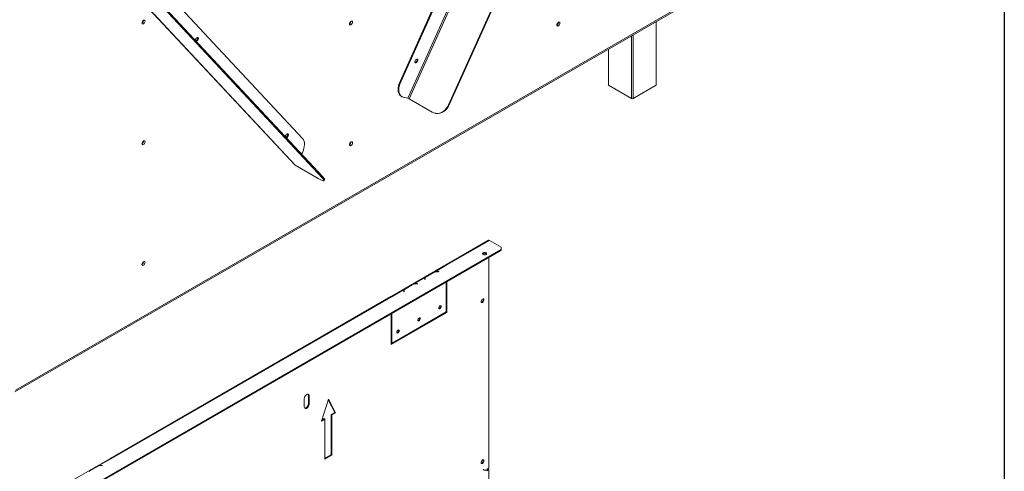
# Model space of a CAD drawing. Units: millimetres. Extents: x 119 to 5454, y 83 to 4277.
# Drawn here: x 4586 to 5454, y 2074 to 2473 of the extents above; entities that cross this region are included whole.
import ezdxf

# ---------------------------------------------------------------- set-up
doc = ezdxf.new("R2010")
doc.units = ezdxf.units.MM
doc.header["$LTSCALE"] = 20
doc.layers.add('FORMAT', color=7, linetype='Continuous')

msp = doc.modelspace()

# ---------------------------------------------------------------- linework, layer by layer
at = {"color": 7, "linetype": 'Continuous', "lineweight": 15}
for p, q in [((5114.89, 2819.46), (4927.97, 2403.29)), ((5116.01, 2818.99), (4929.09, 2402.82)), ((5097.4, 2810.72), (4921.06, 2418.11)), ((5098.01, 2810.36), (4921.67, 2417.75)), ((5140.23, 2790.17), (4963.89, 2397.56)), ((5140.73, 2790.06), (4964.39, 2397.45)), ((4835.15, 2367.8), (4658.81, 2556.82)), ((4641.28, 2544.89), (4828.2, 2344.54)), ((4828.46, 2344.33), (4641.54, 2544.68)), ((4852.69, 2332.96), (4676.35, 2521.97)), ((4853.19, 2333.66), (4676.85, 2522.67)), ((4581.32, 2144.38), (5172.83, 2485.85)), ((4582.04, 2145.97), (5173.55, 2487.44)), ((4877.92, 2471.21), (4877.91, 2471.34)), ((5060.84, 2470.3), (5060.84, 2470.44)), ((5147.06, 2415.19), (5147.06, 2470.97)), ((5104.74, 2446.54), (5104.74, 2415.19)), ((4921.06, 2418.11), (4921.67, 2417.75)), ((5125.28, 2403.12), (5104.99, 2414.84)), ((5146.8, 2414.84), (5126.51, 2403.12)), ((4922.09, 2405.06), (4922.71, 2404.71)), ((4927.97, 2403.29), (4923.94, 2404.23)), ((4949.38, 2391.11), (4929.09, 2402.82)), ((4963.89, 2397.56), (4964.39, 2397.45)), ((4951.73, 2390.18), (4952.23, 2390.06)), ((4877.92, 2364.7), (4877.91, 2364.84)), ((4848.75, 2332.61), (4828.46, 2344.33)), ((4852.69, 2332.96), (4853.19, 2333.66)), ((4854.04, 2330.65), (4854.54, 2331.35)), ((4999.06, 2278.1), (4962.17, 2256.8)), ((4963.04, 2256.72), (4999.93, 2278.01)), ((5010.38, 2271.98), (4999.93, 2278.01)), ((4298.36, 1858.81), (5010.38, 2269.85)), ((4298.36, 1858.1), (5010.38, 2269.14)), ((5010.38, 2269.85), (5010.38, 2271.98)), ((5010.38, 2269.14), (5010.38, 2269.85)), ((4999.32, 2076.93), (4999.32, 2262.75)), ((4961.43, 2256.38), (4913.71, 2228.83)), ((4951.73, 2250.19), (4943.36, 2245.36)), ((4944.69, 2246.71), (4948.78, 2249.07)), ((4944.99, 2246.88), (4949.09, 2249.24)), ((4962.3, 2256.29), (4951.99, 2250.34)), ((4954.48, 2250.38), (4955.2, 2250.34)), ((4955.22, 2250.44), (4954.49, 2250.48)), ((4955.2, 2250.34), (4955.22, 2250.44)), ((4962.3, 2256.29), (4963.04, 2256.72)), ((4962.3, 2256.29), (4962.3, 2256.29)), ((4943.09, 2245.2), (4933.54, 2239.69)), ((4942.86, 2243.76), (4942.92, 2243.34)), ((4943, 2243.56), (4942.87, 2243.64)), ((4942.91, 2243.79), (4943, 2243.71)), ((4942.91, 2243.78), (4943, 2243.75)), ((4942.92, 2243.34), (4943.09, 2243.35)), ((4943, 2244.11), (4943, 2243.4)), ((4943.09, 2243.35), (4943.03, 2243.77)), ((4943.09, 2244.49), (4943.09, 2245.2)), ((4961.68, 2241.02), (4961.68, 2214.92)), ((4961.81, 2241.1), (4961.81, 2214.82)), ((4962.42, 2241.45), (4962.42, 2214.47)), ((4924.65, 2234.56), (4914.58, 2228.75)), ((4924.41, 2233.11), (4924.47, 2232.69)), ((4924.56, 2232.91), (4924.43, 2232.99)), ((4924.46, 2233.14), (4924.56, 2233.06)), ((4924.47, 2233.13), (4924.56, 2233.1)), ((4924.47, 2232.69), (4924.65, 2232.7)), ((4924.56, 2233.46), (4924.56, 2232.75)), ((4924.65, 2232.7), (4924.58, 2233.12)), ((4924.65, 2233.85), (4924.65, 2234.56)), ((4933.28, 2239.54), (4924.91, 2234.71)), ((4926.24, 2236.06), (4930.34, 2238.42)), ((4926.54, 2236.23), (4930.64, 2238.6)), ((4933.54, 2239.69), (4933.54, 2239.46)), ((4936.03, 2239.73), (4936.76, 2239.69)), ((4936.77, 2239.79), (4936.04, 2239.83)), ((4936.76, 2239.69), (4936.77, 2239.79)), ((4912.98, 2228.4), (4665.8, 2085.71)), ((4666.67, 2085.62), (4913.85, 2228.32)), ((4913.85, 2228.32), (4914.59, 2228.74)), ((4914.58, 2228.75), (4914.59, 2228.74)), ((4961.81, 2214.82), (4913.23, 2186.78)), ((4962.42, 2214.47), (4913.23, 2186.07)), ((4961.68, 2214.92), (4913.97, 2187.38)), ((4962.42, 2214.47), (4961.81, 2214.82)), ((4913.23, 2186.07), (4913.23, 2213.06)), ((4913.35, 2187.73), (4913.35, 2213.13)), ((4913.97, 2187.38), (4913.97, 2213.48)), ((4913.97, 2187.38), (4913.35, 2187.73)), ((4836.68, 2131.23), (4836.68, 2138.33)), ((4840.99, 2140.81), (4840.37, 2141.17)), ((4840.37, 2141.17), (4840.37, 2134.07)), ((4840.99, 2140.81), (4840.99, 2133.71)), ((4851.75, 2118.62), (4857.89, 2137.79)), ((4857.73, 2137.27), (4863.43, 2126.08)), ((4857.89, 2137.79), (4864.04, 2125.72)), ((4840.99, 2133.71), (4840.37, 2134.07)), ((4854.82, 2120.4), (4851.75, 2118.62)), ((4854.21, 2120.75), (4852.03, 2119.5)), ((4854.82, 2120.4), (4854.21, 2120.75)), ((4854.82, 2084.9), (4854.82, 2120.4)), ((4863.43, 2126.08), (4860.35, 2124.3)), ((4860.97, 2123.95), (4860.35, 2124.3)), ((4860.35, 2124.3), (4860.35, 2088.8)), ((4864.04, 2125.72), (4860.97, 2123.95)), ((4860.97, 2123.95), (4860.97, 2088.45)), ((4864.04, 2125.72), (4863.43, 2126.08)), ((4665.06, 2085.29), (4617.34, 2057.74)), ((4655.62, 2079.25), (4665.93, 2085.2)), ((4665.93, 2085.2), (4666.67, 2085.62)), ((4665.93, 2085.2), (4665.93, 2085.2)), ((4860.35, 2088.8), (4854.82, 2085.61)), ((4860.97, 2088.45), (4854.82, 2084.9)), ((4860.97, 2088.45), (4860.35, 2088.8)), ((4646.99, 2074.27), (4655.36, 2079.1)), ((4648.32, 2075.62), (4652.41, 2077.98)), ((4648.62, 2075.79), (4652.72, 2078.15)), ((4655.62, 2079.02), (4655.62, 2079.25)), ((4658.11, 2079.29), (4658.83, 2079.25)), ((4658.85, 2079.35), (4658.12, 2079.39)), ((4658.83, 2079.25), (4658.85, 2079.35)), ((4994.4, 2075.8), (4994.48, 2075.95)), ((4995.11, 2075.38), (4994.4, 2075.8)), ((4994.48, 2075.95), (4995.16, 2075.56)), ((4994.48, 2075.95), (4994.54, 2075.91)), ((4995.16, 2075.56), (4994.54, 2075.91)), ((4998.02, 2075.44), (4997.87, 2075.53)), ((4998.02, 2076.19), (4999.32, 2076.93)), ((4998.02, 2075.59), (4998.02, 2076.19)), ((4998.7, 2075.72), (4998.02, 2075.33)), ((4998.02, 2074.62), (4998.02, 2075.44)), ((4999.32, 2075.37), (4998.02, 2074.62)), ((4999.32, 2075.37), (4998.7, 2075.72)), ((4999.32, 2024.18), (4999.32, 2075.37))]:
    msp.add_line(p, q, dxfattribs=at)
at = {"color": 8, "linetype": 'Continuous', "lineweight": 15}
for p, q in [((5146.8, 2414.84), (5146.8, 2470.82)), ((5125.28, 2403.12), (5125.28, 2458.4)), ((5126.51, 2459.11), (5126.51, 2403.12)), ((5104.99, 2446.69), (5104.99, 2414.84)), ((4954.49, 2250.38), (4954.49, 2250.48)), ((4942.91, 2243.78), (4943, 2243.73)), ((4943.03, 2243.35), (4943.03, 2243.77)), ((4924.56, 2233.08), (4924.47, 2233.13)), ((4924.58, 2232.7), (4924.58, 2233.12)), ((4936.04, 2239.73), (4936.04, 2239.83)), ((4914.58, 2228.74), (4914.58, 2228.75)), ((4658.12, 2079.29), (4658.12, 2079.39))]:
    msp.add_line(p, q, dxfattribs=at)
at = {"color": 7, "linetype": 'Continuous', "lineweight": 15, "flags": 128}
for points in [[(4693.52, 2469.84), (4693.62, 2469.3), (4693.91, 2468.97), (4694.35, 2468.88), (4694.87, 2469.06), (4695.39, 2469.48), (4695.83, 2470.07), (4696.12, 2470.75), (4696.22, 2471.4), (4696.12, 2471.94), (4695.83, 2472.28), (4695.39, 2472.36), (4694.87, 2472.18), (4694.35, 2471.77), (4693.91, 2471.17), (4693.62, 2470.5), (4693.52, 2469.84)], [(4879.15, 2470.5), (4879.05, 2471.04), (4878.75, 2471.37), (4878.31, 2471.46), (4877.8, 2471.28), (4877.28, 2470.86), (4876.84, 2470.27), (4876.55, 2469.59), (4876.44, 2468.94), (4876.55, 2468.4), (4876.84, 2468.06), (4877.28, 2467.98), (4877.8, 2468.16), (4878.31, 2468.57), (4878.75, 2469.17), (4879.05, 2469.84), (4879.15, 2470.5)], [(5062.07, 2469.59), (5061.97, 2470.13), (5061.68, 2470.47), (5061.24, 2470.55), (5060.72, 2470.37), (5060.2, 2469.96), (5059.77, 2469.37), (5059.47, 2468.69), (5059.37, 2468.03), (5059.47, 2467.49), (5059.77, 2467.16), (5060.2, 2467.07), (5060.72, 2467.25), (5061.24, 2467.67), (5061.68, 2468.26), (5061.97, 2468.94), (5062.07, 2469.59)], [(4742.7, 2454.52), (4743.06, 2455.15), (4743.24, 2455.82), (4743.23, 2456.4), (4743.03, 2456.83), (4742.65, 2457.03), (4742.17, 2456.97), (4741.66, 2456.65), (4741.18, 2456.14), (4740.83, 2455.51), (4740.64, 2454.84), (4740.64, 2454.29)], [(4742.56, 2456.39), (4742.46, 2456.88), (4742.38, 2457.02)], [(4936.29, 2437.91), (4935.81, 2437.87), (4935.3, 2437.59), (4934.82, 2437.09), (4934.44, 2436.47), (4934.24, 2435.8), (4934.23, 2435.2), (4934.41, 2434.75), (4934.77, 2434.53), (4935.24, 2434.56), (4935.76, 2434.85), (4936.24, 2435.34), (4936.61, 2435.97), (4936.82, 2436.63), (4936.83, 2437.23), (4936.64, 2437.68), (4936.29, 2437.91)], [(4934.28, 2434.99), (4934.44, 2434.99), (4934.91, 2435.15), (4935.38, 2435.53), (4935.78, 2436.07), (4936.05, 2436.68), (4936.14, 2437.28)], [(4936.14, 2437.28), (4936.05, 2437.77), (4935.97, 2437.91)], [(4922.09, 2405.06), (4921.25, 2405.7), (4920.47, 2406.66), (4919.89, 2407.86), (4919.53, 2409.27), (4919.39, 2410.85), (4919.48, 2412.57), (4919.79, 2414.38), (4920.32, 2416.24), (4921.06, 2418.11)], [(4921.67, 2417.75), (4920.94, 2415.89), (4920.41, 2414.03), (4920.1, 2412.21), (4920.01, 2410.49), (4920.15, 2408.91), (4920.51, 2407.5), (4921.09, 2406.3), (4921.86, 2405.34), (4922.82, 2404.64), (4923.94, 2404.23)], [(4949.38, 2391.11), (4950.89, 2390.42), (4952.49, 2390.04), (4954.14, 2389.98), (4955.81, 2390.23), (4957.45, 2390.79), (4959.02, 2391.66), (4960.48, 2392.8), (4961.8, 2394.18), (4962.95, 2395.79), (4963.89, 2397.56)], [(4964.39, 2397.45), (4963.45, 2395.67), (4962.31, 2394.07), (4960.99, 2392.68), (4959.52, 2391.54), (4957.95, 2390.68), (4956.31, 2390.11), (4954.64, 2389.86), (4952.99, 2389.92), (4952.23, 2390.06)], [(4822.05, 2369.46), (4822.41, 2370.1), (4822.6, 2370.76), (4822.59, 2371.35), (4822.38, 2371.77), (4822.01, 2371.97), (4821.52, 2371.91), (4821.01, 2371.6), (4820.54, 2371.09), (4820.18, 2370.45), (4819.99, 2369.79), (4820, 2369.24)], [(4821.91, 2371.34), (4821.82, 2371.83), (4821.74, 2371.97)], [(4693.52, 2363.34), (4693.62, 2362.8), (4693.91, 2362.46), (4694.35, 2362.37), (4694.87, 2362.55), (4695.39, 2362.97), (4695.83, 2363.56), (4696.12, 2364.24), (4696.22, 2364.9), (4696.12, 2365.44), (4695.83, 2365.77), (4695.39, 2365.86), (4694.87, 2365.68), (4694.35, 2365.26), (4693.91, 2364.67), (4693.62, 2363.99), (4693.52, 2363.34)], [(4834.3, 2353.9), (4834.96, 2355.17), (4835.74, 2357.03), (4836.31, 2358.9), (4836.68, 2360.73), (4836.82, 2362.47), (4836.73, 2364.09), (4836.41, 2365.54), (4835.88, 2366.79), (4835.15, 2367.8)], [(4879.15, 2363.99), (4879.05, 2364.53), (4878.75, 2364.87), (4878.31, 2364.95), (4877.8, 2364.77), (4877.28, 2364.36), (4876.84, 2363.76), (4876.55, 2363.09), (4876.44, 2362.43), (4876.55, 2361.89), (4876.84, 2361.56), (4877.28, 2361.47), (4877.8, 2361.65), (4878.31, 2362.07), (4878.75, 2362.66), (4879.05, 2363.34), (4879.15, 2363.99)], [(4828.46, 2344.33), (4828.24, 2344.49), (4828.2, 2344.54)], [(4848.75, 2332.61), (4850.13, 2331.85), (4851.34, 2331.24), (4852.36, 2330.81), (4853.16, 2330.57), (4853.72, 2330.51), (4854.03, 2330.64), (4854.08, 2330.96), (4853.87, 2331.47), (4853.4, 2332.14), (4852.69, 2332.96)], [(4853.19, 2333.66), (4853.9, 2332.83), (4854.37, 2332.16), (4854.59, 2331.66), (4854.54, 2331.35)], [(4994.34, 2265.55), (4994.93, 2265.33), (4995.63, 2265.25), (4996.33, 2265.33), (4996.92, 2265.55), (4997.31, 2265.9), (4997.45, 2266.3), (4997.31, 2266.7), (4996.92, 2267.04), (4996.33, 2267.27), (4995.63, 2267.35), (4994.93, 2267.27), (4994.34, 2267.04), (4993.94, 2266.7), (4993.8, 2266.3), (4993.94, 2265.9), (4994.34, 2265.55)], [(4693.52, 2256.83), (4693.62, 2256.29), (4693.91, 2255.95), (4694.35, 2255.87), (4694.87, 2256.05), (4695.39, 2256.47), (4695.83, 2257.06), (4696.12, 2257.74), (4696.22, 2258.39), (4696.12, 2258.93), (4695.83, 2259.27), (4695.39, 2259.35), (4694.87, 2259.17), (4694.35, 2258.76), (4693.91, 2258.16), (4693.62, 2257.49), (4693.52, 2256.83)], [(4963.04, 2256.72), (4962.8, 2256.83), (4962.57, 2256.88), (4962.36, 2256.87), (4962.17, 2256.8), (4962.02, 2256.67), (4961.9, 2256.49), (4961.88, 2256.45)], [(4943, 2243.56), (4942.91, 2243.6), (4942.84, 2243.63)], [(4924.56, 2232.91), (4924.46, 2232.95), (4924.39, 2232.98)], [(4993.78, 2223.27), (4993.29, 2223.1), (4992.87, 2223.18), (4992.59, 2223.5), (4992.49, 2224.02), (4992.59, 2224.64), (4992.87, 2225.29), (4993.29, 2225.85), (4993.78, 2226.25), (4994.28, 2226.42), (4994.7, 2226.34), (4994.98, 2226.02), (4995.07, 2225.51), (4994.98, 2224.88), (4994.7, 2224.23), (4994.28, 2223.67), (4993.78, 2223.27)], [(4994.33, 2226.43), (4994.36, 2226.38), (4994.46, 2225.86)], [(4956.27, 2220.14), (4955.86, 2219.81), (4955.51, 2219.34), (4955.28, 2218.8), (4955.2, 2218.28), (4955.28, 2217.85), (4955.51, 2217.58), (4955.86, 2217.51), (4956.27, 2217.66), (4956.68, 2217.99), (4957.03, 2218.46), (4957.27, 2219), (4957.35, 2219.52), (4957.27, 2219.95), (4957.03, 2220.22), (4956.68, 2220.28), (4956.27, 2220.14)], [(4937.83, 2209.49), (4937.41, 2209.16), (4937.07, 2208.69), (4936.83, 2208.15), (4936.75, 2207.63), (4936.83, 2207.2), (4937.07, 2206.93), (4937.41, 2206.86), (4937.83, 2207.01), (4938.24, 2207.34), (4938.59, 2207.81), (4938.82, 2208.35), (4938.9, 2208.87), (4938.82, 2209.3), (4938.59, 2209.57), (4938.24, 2209.64), (4937.83, 2209.49)], [(4919.38, 2198.84), (4918.97, 2198.51), (4918.62, 2198.04), (4918.39, 2197.5), (4918.3, 2196.98), (4918.39, 2196.55), (4918.62, 2196.28), (4918.97, 2196.21), (4919.38, 2196.36), (4919.79, 2196.69), (4920.14, 2197.16), (4920.37, 2197.7), (4920.46, 2198.22), (4920.37, 2198.65), (4920.14, 2198.92), (4919.79, 2198.99), (4919.38, 2198.84)], [(4836.68, 2138.33), (4836.81, 2139.25), (4837.18, 2140.22), (4837.76, 2141.1), (4838.46, 2141.8), (4839.21, 2142.23), (4839.91, 2142.34), (4840.48, 2142.12), (4840.86, 2141.59), (4840.99, 2140.81)], [(4840.02, 2142.33), (4840.24, 2141.94), (4840.37, 2141.17)], [(4840.99, 2133.71), (4840.86, 2132.79), (4840.48, 2131.83), (4839.91, 2130.94), (4839.21, 2130.24), (4838.46, 2129.81), (4837.76, 2129.7), (4837.18, 2129.92), (4836.81, 2130.45), (4836.68, 2131.23)], [(4840.37, 2134.07), (4840.24, 2133.14), (4839.87, 2132.18), (4839.29, 2131.29), (4838.59, 2130.59), (4837.84, 2130.16), (4837.14, 2130.05), (4837.04, 2130.07)], [(4666.67, 2085.62), (4666.43, 2085.74), (4666.2, 2085.79), (4665.99, 2085.78), (4665.8, 2085.71), (4665.65, 2085.58), (4665.53, 2085.4), (4665.51, 2085.36)], [(4993.78, 2081.26), (4993.29, 2081.09), (4992.87, 2081.17), (4992.59, 2081.49), (4992.49, 2082.01), (4992.59, 2082.64), (4992.87, 2083.28), (4993.29, 2083.85), (4993.78, 2084.25), (4994.28, 2084.42), (4994.7, 2084.34), (4994.98, 2084.01), (4995.07, 2083.5), (4994.98, 2082.87), (4994.7, 2082.23), (4994.28, 2081.66), (4993.78, 2081.26)], [(4994.33, 2084.42), (4994.36, 2084.37), (4994.46, 2083.85)]]:
    msp.add_lwpolyline(points, dxfattribs=at)
at = {"color": 7, "linetype": 'Continuous', "lineweight": 15}
for centre, radius, start, end in [((4692.26, 2472.13), 2.73, 297.59498, 2.4104), ((4692.32, 2472.09), 2.6, 297.29804, 2.70733), ((4875.25, 2471.19), 2.6, 297.29804, 2.70733), ((4875.09, 2471.29), 2.83, 298.67707, 358.43681), ((5058.18, 2470.28), 2.6, 297.29804, 2.70733), ((5058.02, 2470.38), 2.83, 298.67707, 358.43681), ((4740.21, 2456.31), 2.42, 287.11711, 17.40702), ((4740.31, 2456.29), 2.25, 283.25161, 2.68112), ((4741.16, 2455.4), 1.77, 273.25792, 330.24571), ((4933.87, 2437.17), 2.35, 281.42616, 18.57921), ((5105.17, 2415.24), 0.437, 185.6948, 245.62534), ((5146.62, 2415.24), 0.437, 294.37466, 354.3052), ((4926.64, 2398.59), 4.89, 60.01763, 74.27293), ((5125.9, 2404.31), 1.34, 242.60967, 297.39033), ((4819.66, 2371.23), 2.25, 283.25161, 2.68112), ((4819.56, 2371.25), 2.42, 287.11711, 17.40702), ((4692.26, 2365.63), 2.73, 297.59498, 2.4104), ((4692.32, 2365.59), 2.6, 297.29804, 2.70733), ((4820.52, 2370.34), 1.77, 273.25792, 330.24571), ((4875.25, 2364.68), 2.6, 297.29804, 2.70733), ((4875.09, 2364.78), 2.83, 298.67707, 358.43681), ((4999.42, 2277.3), 0.875, 54.38242, 114.30712), ((4995.63, 2264.39), 2.32, 42.19433, 137.80567), ((4692.26, 2259.12), 2.73, 297.59498, 2.4104), ((4692.32, 2259.08), 2.6, 297.29804, 2.70733), ((4953.25, 2241.76), 8.57, 100.26946, 119.08809), ((4953.88, 2238.9), 11.49, 87.0376, 100.81312), ((4953.88, 2238.62), 11.87, 87.06729, 99.18463), ((4961.79, 2255.58), 0.875, 54.38242, 114.30712), ((4945.25, 2244.11), 2.42, 153.11688, 188.27009), ((4945.34, 2243.37), 2.51, 157.78744, 169.62577), ((4945.41, 2244.11), 2.41, 148.69505, 188.03593), ((4947.06, 2243.02), 4.38, 118.22012, 147.73908), ((4926.81, 2233.46), 2.42, 153.11688, 188.27009), ((4926.89, 2232.72), 2.51, 157.78744, 169.62577), ((4926.97, 2233.46), 2.41, 148.69505, 188.03593), ((4928.62, 2232.37), 4.38, 118.22012, 147.73908), ((4934.81, 2231.11), 8.57, 100.26946, 119.08809), ((4935.44, 2228.25), 11.49, 87.0376, 100.81312), ((4935.44, 2227.98), 11.87, 87.06729, 99.18463), ((4913.34, 2227.61), 0.875, 54.38242, 114.30712), ((4914.11, 2228.17), 0.744, 50.20432, 156.08225), ((4992.11, 2225.74), 2.35, 282.34362, 2.87665), ((4954.74, 2219.78), 1.99, 285.5097, 14.49568), ((4936.29, 2209.14), 1.99, 285.50984, 14.49553), ((4917.85, 2198.49), 1.99, 285.50984, 14.49554), ((4665.42, 2084.49), 0.875, 54.38242, 114.30712), ((4992.11, 2083.74), 2.35, 282.34375, 2.87662), ((4650.69, 2071.93), 4.38, 118.22012, 147.73908), ((4656.88, 2070.67), 8.57, 100.26946, 119.08809), ((4657.51, 2067.81), 11.49, 87.0376, 100.81312), ((4657.51, 2067.53), 11.87, 87.06729, 99.18463), ((4995.7, 2077.85), 2.44, 240.2509, 262.69759), ((4996.51, 2078.26), 3.2, 243.98465, 298.25787), ((4996.56, 2078.4), 3.17, 243.84099, 297.54854)]:
    msp.add_arc(centre, radius, start, end, dxfattribs=at)
for points, knots in [([(4949.15, 2249.27), (4949.5, 2249.48), (4950.32, 2249.97), (4951.38, 2250.21), (4951.99, 2250.34)], [0, 0, 0, 0, 0.428429, 1, 1, 1, 1]), ([(4943.09, 2245.2), (4943.21, 2245.49), (4943.46, 2246.05), (4944.28, 2246.49), (4944.69, 2246.71)], [0, 0, 0, 0, 0.499776, 1, 1, 1, 1]), ([(4924.65, 2234.56), (4924.77, 2234.84), (4925.01, 2235.4), (4925.83, 2235.84), (4926.24, 2236.06)], [0, 0, 0, 0, 0.499776, 1, 1, 1, 1]), ([(4930.7, 2238.62), (4931.05, 2238.83), (4931.87, 2239.32), (4932.94, 2239.56), (4933.54, 2239.69)], [0, 0, 0, 0, 0.428429, 1, 1, 1, 1]), ([(4646.72, 2074.11), (4646.84, 2074.4), (4647.09, 2074.96), (4647.91, 2075.4), (4648.32, 2075.62)], [0, 0, 0, 0, 0.499776, 1, 1, 1, 1]), ([(4652.78, 2078.18), (4653.13, 2078.39), (4653.95, 2078.88), (4655.01, 2079.12), (4655.62, 2079.25)], [0, 0, 0, 0, 0.428429, 1, 1, 1, 1])]:
    msp.add_open_spline(points, degree=3, knots=knots, dxfattribs=at)
at = {"layer": 'FORMAT', "color": 7}
msp.add_line((5453.9, 4276.8), (5453.9, 986.4), dxfattribs=at)

doc.saveas('drawing.dxf')
